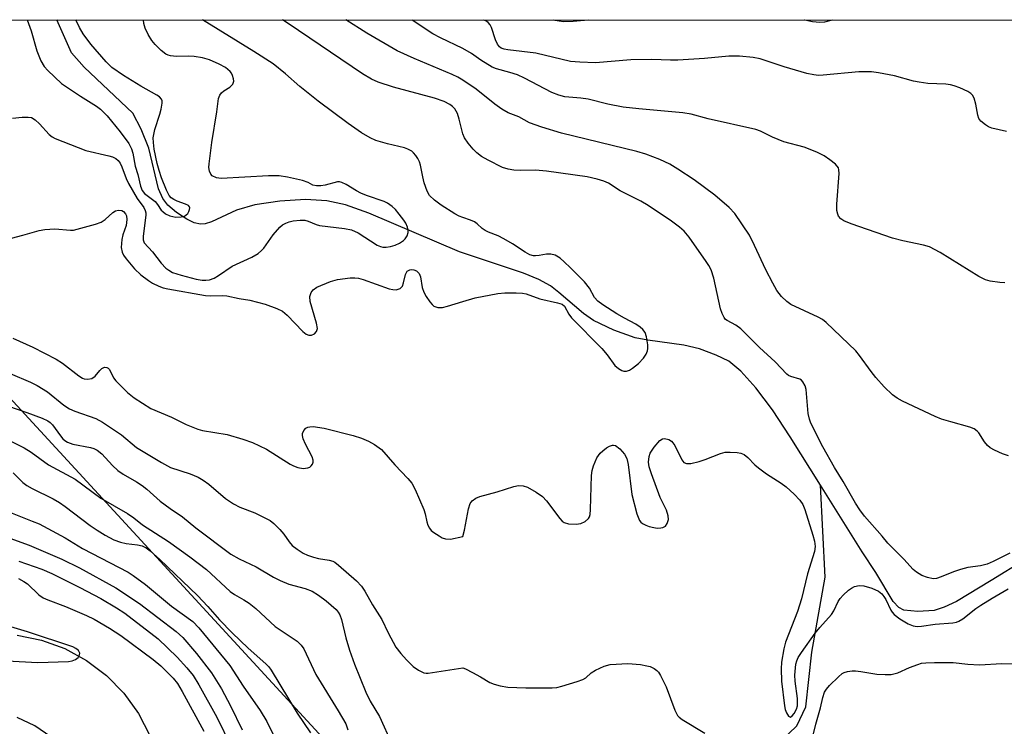
# Model space of a CAD drawing. Units: inches. Extents: x 1231769 to 1237769, y 545454 to 549454.
# Drawn here: x 1232896 to 1233127, y 549289 to 549454 of the extents above; entities that cross this region are included whole.
import ezdxf

# ---------------------------------------------------------------- set-up
doc = ezdxf.new("R2010")
doc.units = ezdxf.units.IN
doc.header["$MEASUREMENT"] = 0
for name, color, linetype in [('HYDRO-Single Line Stream', 4, 'Continuous'), ('NTRL-Trees', 3, 'Continuous'), ('TRANS-Road', 130, 'Continuous'), ('Undefined', 1, 'Continuous')]:
    doc.layers.add(name, color=color, linetype=linetype)

msp = doc.modelspace()

# ---------------------------------------------------------------- linework, layer by layer
at = {"layer": 'HYDRO-Single Line Stream'}
for points in [[(1233083.93, 549345.22), (1233076.84, 549356.57), (1233072.64, 549362.85), (1233068.74, 549368.06), (1233065.23, 549371.98), (1233062.4, 549374.29), (1233059.47, 549375.75), (1233055.56, 549377.23), (1233051.89, 549378.07), (1233043.4, 549379.24), (1233040.42, 549379.81), (1233035.46, 549381.54), (1233030.69, 549383.81), (1233028.33, 549385.49), (1233022.56, 549390.44), (1233020.56, 549391.97), (1233017.84, 549393.48), (1233014.26, 549394.98), (1232999.22, 549399.98), (1232977.99, 549409.06), (1232972.46, 549410.96), (1232968.11, 549411.96), (1232963.08, 549412.24), (1232957.11, 549411.88), (1232951.24, 549410.95), (1232946.95, 549409.7), (1232941.08, 549407.03), (1232939.54, 549406.56), (1232938.48, 549406.44), (1232936.97, 549406.78), (1232935.26, 549407.6), (1232932.87, 549409.17), (1232930.77, 549410.9), (1232929.6, 549412.44), (1232928.64, 549414.72), (1232926.35, 549424.29), (1232924.57, 549428.71), (1232922.59, 549432.49), (1232911.2, 549443.31), (1232908.18, 549446.68), (1232904.75, 549454.36)], [(1233074.57, 549285.06), (1233078.36, 549288.75), (1233080.48, 549293.23), (1233081.86, 549306.01), (1233085.04, 549323.65), (1233083.93, 549345.22)], [(1233131.85, 549327.7), (1233123.99, 549322.88), (1233115.81, 549317.94), (1233112.92, 549316.57), (1233110.61, 549315.83), (1233106.77, 549315.54), (1233103.48, 549315.87), (1233102.29, 549316.5), (1233101, 549317.88), (1233096.94, 549324.69), (1233093.7, 549329.59), (1233083.93, 549345.22)]]:
    msp.add_lwpolyline(points, dxfattribs=at)
at = {"layer": 'NTRL-Trees'}
for points in [[(1232270.8, 549454.42), (1234348.77, 549454.22)], [(1233135.97, 548710.77), (1233109.06, 548749.57), (1233077.61, 548770.41), (1233052.53, 548819.65), (1233040.41, 548902.48), (1233030.25, 549070.77), (1233025.9, 549128.8), (1233040.99, 549182.22), (1233040.33, 549209.04), (1233035.52, 549231.86), (1232999.86, 549259.49), (1232970.77, 549282.04), (1232893.66, 549365.75), (1232883.73, 549421.86), (1232867.89, 549435.3), (1232794.27, 549444.85), (1232725.7, 549437.34), (1232628.31, 549426.67), (1232599.87, 549421.34), (1232547.11, 549411.44), (1232483.54, 549399.52)]]:
    msp.add_lwpolyline(points, dxfattribs=at)
at = {"layer": 'TRANS-Road'}
for points in [[(1232895.44, 549310.01), (1232901.15, 549308.85), (1232906.62, 549306.85), (1232911.75, 549304.07), (1232916.39, 549300.55), (1232920.48, 549296.39), (1232923.89, 549291.67), (1232926.57, 549286.49)], [(1232903.32, 549286.15), (1232899.58, 549288.76), (1232895.46, 549290.72)]]:
    msp.add_lwpolyline(points, dxfattribs=at)
at = {"layer": 'Undefined'}
for points, elevation in [([(1232894.33, 549431.34), (1232896.62, 549431.54), (1232898.03, 549431.58), (1232898.82, 549431.44), (1232899.7, 549430.92), (1232900.69, 549430), (1232903, 549427.47), (1232903.66, 549426.93), (1232904.37, 549426.52), (1232911.57, 549423.7), (1232916.99, 549422.47), (1232917.81, 549422.23), (1232918.57, 549421.89), (1232919.17, 549421.38), (1232919.62, 549420.77), (1232920.03, 549419.92), (1232921.02, 549417.19), (1232921.59, 549415.98), (1232923.59, 549412.48), (1232925.15, 549410.34), (1232925.52, 549409.69), (1232925.65, 549409.08), (1232925.64, 549408.57), (1232924.99, 549403.65), (1232925.03, 549402.8), (1232925.29, 549402.06), (1232927.18, 549399.94), (1232929.21, 549397.29), (1232930.37, 549396.11), (1232931.01, 549395.62), (1232931.94, 549395.1), (1232933.94, 549394.46), (1232937.43, 549393.57), (1232938.89, 549393.31), (1232939.73, 549393.31), (1232940.55, 549393.41), (1232941.71, 549393.78), (1232942.71, 549394.38), (1232945.92, 549396.59), (1232950.53, 549398.73), (1232952, 549399.58), (1232952.8, 549400.25), (1232953.35, 549400.85), (1232955.55, 549403.98), (1232957.05, 549405.77), (1232957.72, 549406.28), (1232958.47, 549406.68), (1232959.26, 549407.01), (1232960.21, 549407.25), (1232961.85, 549407.41), (1232962.93, 549407.35), (1232963.73, 549407.12), (1232965.57, 549406.35), (1232966.41, 549406.12), (1232972.26, 549405.45), (1232973.87, 549405.14), (1232975.45, 549404.41), (1232979.95, 549401.55), (1232980.73, 549401.2), (1232981.21, 549401.09), (1232981.99, 549401.06), (1232983.06, 549401.23), (1232984.14, 549401.54), (1232985.19, 549401.97), (1232986.1, 549402.58), (1232986.48, 549403), (1232986.94, 549403.71), (1232987.2, 549404.47), (1232987.19, 549404.96), (1232987.02, 549405.71), (1232986.61, 549406.69), (1232986.16, 549407.41), (1232985.11, 549408.77), (1232984.2, 549409.87), (1232983.42, 549410.62), (1232982.35, 549411.37), (1232981.57, 549411.77), (1232977.44, 549413.15), (1232976.11, 549413.7), (1232975.09, 549414.24), (1232972.62, 549415.77), (1232971.61, 549416.26), (1232971.1, 549416.39), (1232970.6, 549416.4), (1232967.74, 549415.6), (1232966.71, 549415.45), (1232965.72, 549415.44), (1232964.82, 549415.62), (1232963.74, 549416.23), (1232962.38, 549416.67), (1232958.91, 549417.46), (1232956.91, 549417.77), (1232954.4, 549417.82), (1232943.34, 549417.16), (1232942.22, 549417.32), (1232941.23, 549417.8), (1232940.88, 549418.18), (1232940.57, 549418.9), (1232940.44, 549419.72), (1232940.48, 549420.61), (1232941.1, 549425.64), (1232942.3, 549432.83), (1232942.73, 549435.95), (1232942.98, 549436.68), (1232943.37, 549437.23), (1232943.96, 549437.71), (1232945.32, 549438.58), (1232946.07, 549439.32), (1232946.27, 549440.02), (1232946.23, 549440.55), (1232946.01, 549441.35), (1232945.77, 549441.85), (1232945.43, 549442.28), (1232944.34, 549443.19), (1232942.87, 549444.01), (1232940.56, 549445), (1232938.97, 549445.49), (1232937, 549445.8), (1232935.59, 549445.89), (1232932.85, 549445.82), (1232931.4, 549445.94), (1232930.85, 549446.07), (1232930.34, 549446.3), (1232929.25, 549447.19), (1232927.81, 549448.64), (1232927.06, 549449.51), (1232926.17, 549450.95), (1232925.45, 549452.46), (1232925.19, 549453.51), (1232925.13, 549454.36)], 414), ([(1233000, 549407.99), (1232999.14, 549408.35), (1232998.17, 549408.88), (1232994.93, 549410.94), (1232993.39, 549412.05), (1232992.18, 549413.2), (1232991.63, 549414.19), (1232990.98, 549416.13), (1232990.61, 549417.55), (1232990.06, 549420.31), (1232989.83, 549421.11), (1232989.46, 549421.87), (1232989.01, 549422.57), (1232988.47, 549423.2), (1232988.06, 549423.54), (1232987.14, 549424.08), (1232986.35, 549424.38), (1232982.36, 549425.28), (1232979.59, 549426.07), (1232978.26, 549426.68), (1232976.22, 549427.85), (1232973.13, 549430.05), (1232966.06, 549435.29), (1232961.81, 549438.72), (1232958.45, 549441.73), (1232955.55, 549444.06), (1232950.96, 549447), (1232938.94, 549454.36)], 416), ([(1233000, 549427.64), (1232999.17, 549431.12), (1232998.75, 549432.39), (1232998.1, 549433.52), (1232997.58, 549434.08), (1232996.97, 549434.56), (1232995.64, 549435.21), (1232993.39, 549436.04), (1232983.77, 549438.62), (1232980.17, 549439.8), (1232978.61, 549440.47), (1232976.46, 549441.73), (1232959.01, 549453.53), (1232957.67, 549454.36)], 418), ([(1233000, 549440.25), (1232998.85, 549440.95), (1232997.54, 549441.6), (1232988.6, 549445.31), (1232984.59, 549447.14), (1232977.53, 549451.24), (1232972.56, 549454.36)], 420), ([(1233000, 549447.64), (1232994.77, 549450.13), (1232993, 549451.1), (1232988.16, 549454.35)], 422), ([(1233127.54, 549428.21), (1233124.15, 549428.97), (1233123.35, 549429.28), (1233122.63, 549429.72), (1233121.54, 549430.62), (1233121.05, 549431.25), (1233120.8, 549432.04), (1233120.39, 549434.63), (1233119.94, 549435.98), (1233119.55, 549436.7), (1233119.19, 549437.09), (1233118.5, 549437.55), (1233116.65, 549438.41), (1233115.28, 549438.92), (1233114.45, 549439.12), (1233113.31, 549439.26), (1233109.08, 549439.47), (1233107.11, 549439.73), (1233105.71, 549440.03), (1233101.26, 549441.24), (1233097.57, 549441.93), (1233095.85, 549442.16), (1233092.88, 549442.22), (1233084.55, 549441.37), (1233083.42, 549441.36), (1233082.35, 549441.47), (1233080.71, 549441.82), (1233075.42, 549443.35), (1233069.79, 549445.23), (1233068.09, 549445.54), (1233064.93, 549445.9), (1233062.45, 549445.88), (1233056.7, 549445.35), (1233050.45, 549444.95), (1233048.71, 549444.93), (1233044.39, 549445.06), (1233039.45, 549444.99), (1233031.16, 549444.33), (1233027.48, 549444.46), (1233025.31, 549444.65), (1233017.14, 549446.56), (1233010.55, 549447.38), (1233009.75, 549447.52), (1233009.03, 549447.77), (1233008.61, 549448.06), (1233008.14, 549448.67), (1233007.71, 549449.68), (1233006.74, 549452.57), (1233006.39, 549453.23), (1233005.96, 549453.73), (1233005.39, 549454.12), (1233004.9, 549454.35)], 424), ([(1233127.19, 549392.66), (1233126.03, 549392.74), (1233123.73, 549393.06), (1233122.62, 549393.35), (1233121.05, 549394.17), (1233112.03, 549399.8), (1233109.47, 549401.1), (1233108.08, 549401.55), (1233103.24, 549402.51), (1233100.79, 549403.17), (1233091.11, 549406.5), (1233089.36, 549407.23), (1233088.7, 549407.71), (1233088.18, 549408.3), (1233087.96, 549408.81), (1233087.79, 549409.66), (1233087.77, 549411.15), (1233088.28, 549418.31), (1233088.25, 549419.16), (1233088.11, 549419.67), (1233087.46, 549420.49), (1233086.14, 549421.56), (1233084.75, 549422.5), (1233083.1, 549423.38), (1233080.07, 549424.55), (1233075.29, 549425.8), (1233072.69, 549426.9), (1233069.82, 549428.27), (1233068.74, 549428.67), (1233057.56, 549431.2), (1233053.6, 549432.28), (1233051.62, 549432.59), (1233041.27, 549433.5), (1233037.62, 549433.91), (1233034.06, 549434.61), (1233029.41, 549435.76), (1233027.73, 549436.02), (1233023.95, 549436.36), (1233022.53, 549436.68), (1233020.86, 549437.37), (1233014.47, 549440.69), (1233012.85, 549441.46), (1233011.03, 549442.06), (1233007.94, 549442.87), (1233006.88, 549443.29), (1233004.22, 549444.9), (1233002.08, 549446.51), (1233000, 549447.64)], 422), ([(1233128.06, 549352.13), (1233126.65, 549352.59), (1233124.72, 549353.39), (1233123.69, 549353.95), (1233123.08, 549354.48), (1233122.41, 549355.34), (1233121.04, 549357.48), (1233120.68, 549357.9), (1233119.99, 549358.4), (1233118.94, 549358.83), (1233114.5, 549360.04), (1233112.35, 549360.73), (1233110.84, 549361.3), (1233103.19, 549364.89), (1233101.93, 549365.61), (1233100.82, 549366.44), (1233098.84, 549368.3), (1233096.89, 549370.51), (1233095.8, 549371.88), (1233093.1, 549375.64), (1233092.24, 549376.71), (1233085.28, 549383.36), (1233084.4, 549384.07), (1233083.37, 549384.65), (1233076.98, 549387.61), (1233076.04, 549388.27), (1233074.81, 549389.51), (1233073.71, 549390.87), (1233072.71, 549392.64), (1233071.1, 549395.74), (1233068.43, 549401.43), (1233067.23, 549403.83), (1233063.83, 549408.94), (1233062.49, 549410.37), (1233059.16, 549413.23), (1233054.27, 549416.82), (1233050.48, 549419.35), (1233048.54, 549420.5), (1233046.27, 549421.61), (1233042.92, 549422.85), (1233040.84, 549423.47), (1233023.15, 549427.79), (1233018.53, 549429.22), (1233015.66, 549430.26), (1233013.12, 549431.61), (1233010.68, 549432.57), (1233009.17, 549433.43), (1233007.55, 549434.62), (1233003.17, 549438.13), (1233000, 549440.25)], 420), ([(1233128.37, 549329.25), (1233124.47, 549327.31), (1233123, 549326.7), (1233121.43, 549326.29), (1233118.52, 549325.88), (1233116.79, 549325.46), (1233115.11, 549324.9), (1233112.2, 549323.67), (1233111.14, 549323.31), (1233110.33, 549323.25), (1233109.04, 549323.54), (1233107.72, 549324.05), (1233106.42, 549324.77), (1233105.65, 549325.43), (1233103.51, 549327.84), (1233099.74, 549331.62), (1233098.4, 549333.28), (1233094.26, 549337.95), (1233093.13, 549339.44), (1233092.12, 549341.02), (1233089.28, 549346.05), (1233087.24, 549349.33), (1233084.48, 549354.17), (1233081.69, 549359.77), (1233081.33, 549360.71), (1233081.05, 549362.03), (1233080.58, 549367.68), (1233080.34, 549368.49), (1233079.79, 549369.43), (1233079.45, 549369.82), (1233079.05, 549370.11), (1233076.94, 549370.68), (1233076.43, 549370.93), (1233076, 549371.25), (1233073.31, 549374.15), (1233069.64, 549377.49), (1233065.2, 549381.92), (1233064.06, 549382.77), (1233062.03, 549383.81), (1233061.64, 549384.11), (1233061.32, 549384.53), (1233060.85, 549385.52), (1233060.5, 549386.59), (1233058.87, 549393.78), (1233058.24, 549395.72), (1233057.71, 549396.76), (1233057.11, 549397.7), (1233053.15, 549403.41), (1233051.95, 549404.82), (1233050.84, 549405.75), (1233049, 549407.14), (1233043.51, 549410.84), (1233041.77, 549411.82), (1233036.94, 549414.29), (1233034.2, 549416.08), (1233033.08, 549416.57), (1233031.56, 549417.02), (1233029.15, 549417.54), (1233019.64, 549418.89), (1233017.06, 549419.14), (1233013.66, 549419.05), (1233012.01, 549419.13), (1233010.66, 549419.32), (1233009.32, 549419.78), (1233005.92, 549421.43), (1233004.43, 549422.35), (1233003.26, 549423.21), (1233002.43, 549424.05), (1233001.25, 549425.43), (1233000.42, 549426.7), (1233000, 549427.64)], 418), ([(1232891.4, 549402.49), (1232896.82, 549403.83), (1232900.64, 549404.95), (1232901.98, 549405.21), (1232904.31, 549405.35), (1232907.99, 549405.04), (1232908.7, 549405.08), (1232909.56, 549405.25), (1232913.8, 549406.46), (1232915.18, 549406.94), (1232916.14, 549407.51), (1232917.93, 549409.17), (1232918.55, 549409.61), (1232919.26, 549409.77), (1232919.99, 549409.64), (1232920.43, 549409.41), (1232920.9, 549408.87), (1232921.09, 549408.42), (1232921.2, 549407.58), (1232921.02, 549406.13), (1232920.22, 549403.97), (1232919.99, 549402.89), (1232919.84, 549400.96), (1232920.06, 549399.91), (1232920.44, 549399.19), (1232921.06, 549398.29), (1232923, 549395.94), (1232924.47, 549394.56), (1232926.26, 549393.21), (1232927.19, 549392.64), (1232928.69, 549391.92), (1232929.72, 549391.52), (1232930.82, 549391.24), (1232939.63, 549389.68), (1232940.9, 549389.6), (1232943.52, 549389.68), (1232944.67, 549389.6), (1232947.55, 549388.99), (1232950.01, 549388.65), (1232953.64, 549387.64), (1232956.41, 549386.65), (1232957.72, 549386.03), (1232958.81, 549385.09), (1232962.47, 549381.26), (1232963.26, 549380.67), (1232963.9, 549380.44), (1232964.55, 549380.44), (1232965.22, 549380.75), (1232965.7, 549381.27), (1232965.88, 549381.97), (1232965.67, 549383.22), (1232964.18, 549388.34), (1232964.12, 549389.44), (1232964.45, 549390.45), (1232964.89, 549391.08), (1232965.79, 549391.68), (1232968.97, 549392.96), (1232970.63, 549393.45), (1232973.55, 549393.88), (1232974.69, 549393.88), (1232975.53, 549393.78), (1232976.66, 549393.47), (1232982.75, 549391.31), (1232983.59, 549391.1), (1232984.4, 549391.07), (1232985.32, 549391.39), (1232985.83, 549391.9), (1232986.12, 549392.67), (1232986.58, 549394.67), (1232986.99, 549395.41), (1232987.56, 549395.73), (1232988.02, 549395.81), (1232988.49, 549395.77), (1232989.16, 549395.49), (1232989.76, 549394.85), (1232990.05, 549394.1), (1232990.51, 549391.58), (1232990.85, 549390.5), (1232991.42, 549389.47), (1232992.25, 549388.25), (1232992.8, 549387.58), (1232993.22, 549387.23), (1232994.17, 549386.88), (1232995.25, 549386.9), (1232996.41, 549387.19), (1233000, 549388.32)], 416), ([(1233000, 549388.32), (1233002.94, 549389.16), (1233008.23, 549390.17), (1233009.89, 549390.34), (1233012.54, 549390.33), (1233014, 549390.25), (1233014.84, 549390.1), (1233018.1, 549388.9), (1233022.26, 549388.01), (1233023.29, 549387.66), (1233023.87, 549387.2), (1233024.85, 549385.32), (1233025.48, 549384.44), (1233032.59, 549377.25), (1233033.84, 549375.81), (1233035.7, 549373.32), (1233036.54, 549372.58), (1233037.28, 549372.15), (1233037.8, 549371.97), (1233038.45, 549371.93), (1233039.13, 549372.17), (1233039.83, 549372.64), (1233041.2, 549373.74), (1233042.42, 549374.98), (1233043.01, 549375.97), (1233043.33, 549376.75), (1233043.43, 549377.29), (1233043.42, 549378.11), (1233043.13, 549380.05), (1233042.76, 549381.06), (1233042.24, 549381.73), (1233041.58, 549382.32), (1233040.62, 549383.02), (1233037.97, 549384.37), (1233036.17, 549385.41), (1233032.89, 549387.53), (1233031.69, 549388.41), (1233030.94, 549389.27), (1233029.7, 549391.41), (1233028.53, 549392.92), (1233025.29, 549396.23), (1233023.82, 549397.64), (1233022.85, 549398.44), (1233021.64, 549399.14), (1233020.63, 549399.43), (1233019.61, 549399.41), (1233017.94, 549399.08), (1233017.1, 549399), (1233016.56, 549399.03), (1233015.74, 549399.29), (1233014.63, 549399.9), (1233011.68, 549401.86), (1233009.63, 549403.04), (1233008.31, 549403.69), (1233006.02, 549404.6), (1233005.25, 549404.98), (1233004.54, 549405.45), (1233003.4, 549406.54), (1233002.74, 549406.99), (1233001.8, 549407.4), (1233000, 549407.99)], 416), ([(1232894.41, 549379.68), (1232899.17, 549377.57), (1232904.64, 549374.79), (1232906.1, 549373.85), (1232909.93, 549370.83), (1232910.76, 549370.32), (1232911.19, 549370.18), (1232911.96, 549370.09), (1232912.97, 549370.26), (1232913.77, 549370.82), (1232914.85, 549372.12), (1232915.36, 549372.6), (1232915.92, 549372.89), (1232916.48, 549372.84), (1232916.81, 549372.64), (1232917.09, 549372.32), (1232918.08, 549370.41), (1232918.59, 549369.71), (1232921.32, 549366.97), (1232922.91, 549365.68), (1232926.83, 549363.22), (1232931.64, 549361.18), (1232935.13, 549359.41), (1232937.83, 549358.34), (1232938.96, 549358.05), (1232944.7, 549357.08), (1232948.44, 549355.99), (1232950.65, 549355.21), (1232953.95, 549353.62), (1232959.52, 549350.15), (1232960.29, 549349.74), (1232961.27, 549349.37), (1232962.58, 549349.14), (1232963.65, 549349.27), (1232964.12, 549349.47), (1232964.47, 549349.78), (1232964.73, 549350.16), (1232964.9, 549350.59), (1232964.93, 549351.06), (1232964.7, 549351.84), (1232963.12, 549354.81), (1232962.58, 549356.11), (1232962.38, 549356.87), (1232962.37, 549357.36), (1232962.68, 549358.05), (1232963.22, 549358.6), (1232963.67, 549358.83), (1232964.14, 549358.93), (1232964.92, 549358.96), (1232967.46, 549358.56), (1232974.26, 549356.86), (1232976.24, 549356.21), (1232977.86, 549355.57), (1232979.32, 549354.79), (1232980.91, 549353.56), (1232984.1, 549349.98), (1232987.13, 549346.76), (1232988.06, 549345.67), (1232988.87, 549344.19), (1232990.87, 549339.52), (1232991.2, 549338.48), (1232991.56, 549336.63), (1232991.8, 549335.84), (1232992.16, 549335.15), (1232992.62, 549334.61), (1232993.23, 549334.08), (1232994.44, 549333.29), (1232995.19, 549332.88), (1232995.97, 549332.59), (1232997.09, 549332.58), (1233000, 549333.13)], 418), ([(1232893.78, 549371.43), (1232898.62, 549369.35), (1232900.17, 549368.59), (1232902.55, 549367.1), (1232906.42, 549364.01), (1232907.75, 549363.11), (1232908.99, 549362.57), (1232913.9, 549360.83), (1232915.45, 549360), (1232919.91, 549357.03), (1232923.44, 549354.04), (1232929.3, 549350.53), (1232931.46, 549349.39), (1232936.02, 549347.87), (1232937.9, 549347.08), (1232939.1, 549346.39), (1232940.45, 549345.44), (1232944.31, 549342.06), (1232946.18, 549340.81), (1232947.68, 549340.02), (1232951.2, 549338.7), (1232954.8, 549336.89), (1232955.7, 549336.22), (1232957.08, 549334.81), (1232957.99, 549333.73), (1232959.3, 549331.88), (1232960, 549331.09), (1232961.11, 549330.2), (1232962.56, 549329.27), (1232963.6, 549328.76), (1232964.99, 549328.29), (1232966.13, 549328.02), (1232968.69, 549327.62), (1232969.49, 549327.38), (1232969.97, 549327.11), (1232970.86, 549326.42), (1232975.07, 549322.74), (1232976.25, 549321.49), (1232977.05, 549320.34), (1232978.84, 549317.14), (1232981.03, 549313.72), (1232982.47, 549310.54), (1232984.31, 549307.23), (1232985.48, 549305.69), (1232986.79, 549304.24), (1232988.4, 549302.68), (1232989.58, 549301.82), (1232990.86, 549301.19), (1232991.38, 549301.08), (1232991.91, 549301.08), (1233000, 549302.35)], 420), ([(1232891.11, 549364.51), (1232897.73, 549362.24), (1232901.3, 549360.9), (1232902.62, 549360.29), (1232903.19, 549359.91), (1232903.74, 549359.38), (1232905.63, 549356.78), (1232906.2, 549356.1), (1232906.62, 549355.73), (1232907.3, 549355.3), (1232908.55, 549354.8), (1232912.63, 549354.08), (1232913.42, 549353.82), (1232914.2, 549353.42), (1232915.36, 549352.54), (1232917.86, 549349.83), (1232919.11, 549348.65), (1232920.29, 549347.83), (1232923.43, 549346.02), (1232924.78, 549345.11), (1232925.86, 549344.27), (1232929.04, 549341.46), (1232931.33, 549339.77), (1232934.27, 549337.79), (1232937.34, 549335.22), (1232945.61, 549329.01), (1232947.51, 549327.94), (1232951.51, 549326.04), (1232955.61, 549323.61), (1232957.14, 549322.83), (1232959.22, 549321.99), (1232963.04, 549320.97), (1232964.65, 549320.31), (1232966.14, 549319.44), (1232967.98, 549318.09), (1232970.27, 549316.05), (1232970.78, 549315.43), (1232971.15, 549314.76), (1232971.53, 549313.7), (1232972.6, 549309.39), (1232973.43, 549306.52), (1232974.61, 549303.24), (1232977.23, 549296.63), (1232978.28, 549294.51), (1232980.46, 549290.93), (1232983.33, 549284.51)], 422), ([(1232890.9, 549357), (1232897.08, 549354), (1232898.72, 549352.92), (1232902.79, 549349.97), (1232909.09, 549346.59), (1232915.08, 549342.16), (1232921.33, 549338.6), (1232922.8, 549337.56), (1232924.87, 549335.94), (1232930.95, 549331.97), (1232935.98, 549328.37), (1232939.85, 549325.39), (1232945.41, 549320.27), (1232946.48, 549319.57), (1232948.67, 549318.34), (1232949.86, 549317.51), (1232951.43, 549316.25), (1232956.02, 549312.04), (1232961.17, 549308.6), (1232962.09, 549307.69), (1232962.68, 549306.81), (1232965.55, 549300.75), (1232970.76, 549292.29), (1232972.53, 549289.18), (1232973.06, 549287.83)], 424), ([(1233000, 549333.13), (1233000.39, 549334.63), (1233001.33, 549339.69), (1233001.77, 549340.94), (1233002.21, 549341.55), (1233003.05, 549342.14), (1233004, 549342.55), (1233008.09, 549343.67), (1233011.97, 549344.88), (1233013.08, 549345.1), (1233014.15, 549345.06), (1233015.21, 549344.73), (1233017.25, 549343.57), (1233018.7, 549342.58), (1233019.68, 549341.53), (1233022.77, 549337.38), (1233023.34, 549336.78), (1233023.77, 549336.47), (1233024.83, 549336.17), (1233026.58, 549336.07), (1233027.7, 549336.24), (1233028.69, 549336.71), (1233029.5, 549337.36), (1233029.76, 549337.8), (1233029.89, 549338.33), (1233029.99, 549339.48), (1233030.21, 549347.47), (1233030.36, 549348.63), (1233030.68, 549349.75), (1233031.47, 549351.59), (1233032.21, 549352.73), (1233032.82, 549353.3), (1233033.74, 549353.96), (1233034.44, 549354.38), (1233035.14, 549354.63), (1233035.37, 549354.63), (1233035.8, 549354.5), (1233036.84, 549353.71), (1233037.98, 549352.49), (1233038.51, 549351.47), (1233038.81, 549350.04), (1233039.65, 549343.01), (1233040.85, 549338.52), (1233041.47, 549336.95), (1233041.79, 549336.53), (1233042.2, 549336.21), (1233042.92, 549335.83), (1233043.71, 549335.55), (1233044.81, 549335.28), (1233045.64, 549335.16), (1233046.44, 549335.17), (1233046.94, 549335.29), (1233047.53, 549335.63), (1233047.97, 549336.18), (1233048.25, 549337.18), (1233048.21, 549337.98), (1233047.78, 549339.31), (1233046.31, 549342.35), (1233044.27, 549347.84), (1233043.74, 549349.5), (1233043.61, 549350.59), (1233043.7, 549351.93), (1233043.94, 549352.7), (1233044.91, 549354.15), (1233046.24, 549355.69), (1233046.88, 549356.1), (1233047.35, 549356.17), (1233048.34, 549355.95), (1233048.98, 549355.55), (1233049.32, 549355.18), (1233049.76, 549354.52), (1233051.38, 549351.13), (1233051.89, 549350.56), (1233052.5, 549350.26), (1233053.54, 549350.28), (1233055.45, 549350.76), (1233056.83, 549351.22), (1233060.45, 549352.62), (1233061.59, 549352.92), (1233062.71, 549352.98), (1233064.41, 549352.86), (1233065.23, 549352.72), (1233065.99, 549352.42), (1233066.89, 549351.7), (1233068.53, 549350), (1233069.39, 549349.25), (1233071.25, 549347.9), (1233074.67, 549345.7), (1233075.86, 549344.82), (1233077.74, 549343.09), (1233079.08, 549341.68), (1233079.75, 549340.71), (1233080.26, 549339.48), (1233082.15, 549333.51), (1233082.53, 549332.07), (1233082.64, 549330.81), (1233082.48, 549329.64), (1233080.88, 549324.44), (1233079.47, 549318.52), (1233078.56, 549315.59), (1233075.74, 549308.36), (1233075.35, 549306.79), (1233074.81, 549303.67), (1233074.7, 549302.12), (1233074.81, 549299.23), (1233075.44, 549293.44), (1233075.61, 549292.58), (1233075.91, 549291.83), (1233076.42, 549291.05), (1233076.85, 549290.79), (1233077.3, 549291.07), (1233077.74, 549291.67), (1233078.26, 549292.64), (1233078.51, 549293.45), (1233078.52, 549295.12), (1233077.98, 549299.21), (1233077.91, 549300.67), (1233078.15, 549303.24), (1233078.37, 549304.03), (1233078.69, 549304.78), (1233079.44, 549305.97), (1233082.66, 549310.47), (1233083.76, 549311.79), (1233086.54, 549314.85), (1233087.07, 549315.72), (1233088.08, 549317.92), (1233088.52, 549318.6), (1233089.28, 549319.43), (1233090.53, 549320.57), (1233091.19, 549321.08), (1233091.91, 549321.44), (1233092.97, 549321.64), (1233094.06, 549321.6), (1233096, 549321.02), (1233097.56, 549320.32), (1233098.33, 549319.7), (1233098.81, 549319.11), (1233099.22, 549318.41), (1233100.41, 549315.87), (1233100.7, 549315.41), (1233101.17, 549314.88), (1233102.53, 549313.86), (1233104.49, 549312.66), (1233105.64, 549312.2), (1233106.58, 549312.04), (1233107.63, 549312.11), (1233110.82, 549312.59), (1233114.99, 549312.94), (1233115.85, 549313.1), (1233116.39, 549313.28), (1233117.34, 549313.85), (1233120.39, 549316.24), (1233121.55, 549317.05), (1233124.18, 549318.71), (1233127.94, 549320.92)], 418), ([(1232894.52, 549348.09), (1232896.81, 549345.85), (1232897.73, 549345.14), (1232898.98, 549344.44), (1232903.87, 549342.01), (1232905.37, 549341.18), (1232906.71, 549340.24), (1232912.61, 549335.77), (1232914.24, 549334.64), (1232916.1, 549333.48), (1232918.13, 549332.42), (1232919.72, 549331.81), (1232921.03, 549331.52), (1232923.7, 549331.19), (1232924.81, 549330.94), (1232925.76, 549330.48), (1232926.63, 549329.83), (1232928.92, 549327.77), (1232937.73, 549319.31), (1232940.18, 549316.78), (1232942.95, 549313.61), (1232945.9, 549310.53), (1232949.65, 549306.93), (1232953.82, 549303.3), (1232954.5, 549302.56), (1232955.07, 549301.77), (1232961.14, 549291.71), (1232964.25, 549287.08)], 426), ([(1232893.54, 549338.96), (1232899.01, 549336.8), (1232900.6, 549336.1), (1232906.72, 549332.82), (1232910.75, 549330.37), (1232921.47, 549324.8), (1232922.69, 549324.01), (1232925.56, 549321.94), (1232931.68, 549316.8), (1232936.66, 549313.23), (1232938.09, 549311.71), (1232945.39, 549302.87), (1232948.51, 549298.07), (1232952.5, 549292.37), (1232954.06, 549289.74), (1232955.41, 549286.84)], 428), ([(1232893.74, 549332.74), (1232898.27, 549331.15), (1232905.93, 549327.82), (1232910.11, 549325.78), (1232918.6, 549321.12), (1232924.15, 549317.47), (1232932.8, 549310.91), (1232934.3, 549309.45), (1232937.53, 549305.68), (1232941.05, 549301.15), (1232943.4, 549297.46), (1232945.54, 549293.43), (1232948.28, 549287.8)], 430), ([(1232895.86, 549327.39), (1232901.21, 549325.49), (1232903.56, 549324.46), (1232910.15, 549321.22), (1232915.12, 549318.59), (1232918.77, 549316.4), (1232920.68, 549315.16), (1232928.5, 549309.15), (1232933.03, 549304.89), (1232935.29, 549302.36), (1232936.72, 549300.57), (1232938.1, 549298.39), (1232942.27, 549290.81), (1232945.67, 549283.91)], 432), ([(1232895.81, 549323.31), (1232897.01, 549322.63), (1232897.86, 549322.03), (1232900.52, 549319.51), (1232901.55, 549318.78), (1232902.62, 549318.3), (1232906.79, 549316.73), (1232911.69, 549314.67), (1232913.5, 549313.75), (1232917.11, 549311.68), (1232919.76, 549309.97), (1232927.35, 549304.34), (1232929.14, 549302.81), (1232930.36, 549301.66), (1232932.03, 549299.9), (1232933.05, 549298.65), (1232934.19, 549296.79), (1232939.22, 549287.47)], 434), ([(1232893.02, 549303.97), (1232900.32, 549303.58), (1232907.52, 549303.81), (1232908.39, 549303.97), (1232909.17, 549304.28), (1232909.76, 549304.76), (1232910.1, 549305.37), (1232910.13, 549305.81), (1232909.86, 549306.44), (1232909.24, 549306.92), (1232908.49, 549307.26), (1232897.89, 549310.82), (1232892.43, 549312.43)], 434), ([(1233000, 549302.35), (1233000.64, 549302.11), (1233002.31, 549301.29), (1233004.16, 549300.26), (1233006.31, 549298.95), (1233007.35, 549298.51), (1233008.8, 549298.15), (1233010.56, 549297.84), (1233014.81, 549297.66), (1233020.94, 549297.63), (1233022.08, 549297.75), (1233023.21, 549298.03), (1233026.83, 549299.11), (1233028.18, 549299.59), (1233028.9, 549299.99), (1233030.13, 549301.16), (1233031.1, 549301.77), (1233033.18, 549302.78), (1233034.59, 549303.12), (1233038.74, 549303.35), (1233041.72, 549303.1), (1233043.19, 549302.86), (1233043.98, 549302.63), (1233044.93, 549302.19), (1233045.55, 549301.74), (1233045.92, 549301.31), (1233046.37, 549300.56), (1233047.68, 549297.86), (1233049.74, 549292.39), (1233050.4, 549291.16), (1233050.8, 549290.76), (1233051.5, 549290.25), (1233056.81, 549286.99)], 420), ([(1233081.74, 549284.69), (1233082.84, 549289.11), (1233083.93, 549292.93), (1233084.47, 549295.39), (1233084.9, 549296.63), (1233085.3, 549297.32), (1233086.05, 549298.2), (1233088.13, 549300.28), (1233089.02, 549301), (1233089.51, 549301.24), (1233090.27, 549301.46), (1233091.35, 549301.62), (1233092.17, 549301.66), (1233093.35, 549301.53), (1233097.16, 549300.88), (1233099.12, 549300.78), (1233100.52, 549300.82), (1233102.04, 549301.16), (1233104.84, 549302.44), (1233106.78, 549303.17), (1233107.62, 549303.41), (1233108.6, 549303.56), (1233110.63, 549303.63), (1233115.07, 549303.6), (1233118.52, 549303.23), (1233121.2, 549303.08), (1233126.46, 549303.38), (1233131.03, 549303.31)], 420)]:
    msp.add_lwpolyline(points, dxfattribs=dict(at, elevation=elevation))
for points in [[(1232897.83, 549454.36, 412), (1232898.71, 549451.83, 412), (1232900.06, 549447.12, 412), (1232901.01, 549444.8, 412), (1232901.82, 549443.42, 412), (1232902.62, 549442.5, 412), (1232905.88, 549439.44, 412), (1232910.29, 549436.48, 412), (1232914.08, 549434.16, 412), (1232915, 549433.46, 412), (1232916.6, 549431.84, 412), (1232919.6, 549428.11, 412), (1232921.66, 549425.34, 412), (1232922.31, 549424.13, 412), (1232922.61, 549423.1, 412), (1232923.11, 549420.09, 412), (1232923.79, 549418.07, 412), (1232924.36, 549415.34, 412), (1232924.78, 549414.31, 412), (1232925.31, 549413.65, 412), (1232927.86, 549411.73, 412), (1232928.4, 549411.08, 412), (1232929.22, 549409.77, 412), (1232929.61, 549409.39, 412), (1232930.29, 549408.91, 412), (1232931.3, 549408.42, 412), (1232932.65, 549408.06, 412), (1232933.97, 549408.14, 412), (1232934.72, 549408.36, 412), (1232935.14, 549408.6, 412), (1232935.48, 549408.97, 412), (1232935.73, 549409.41, 412), (1232935.89, 549409.87, 412), (1232935.93, 549410.3, 412), (1232935.88, 549410.49, 412), (1232935.63, 549410.8, 412), (1232934.99, 549411.15, 412), (1232933.02, 549411.84, 412), (1232932.21, 549412.2, 412), (1232931.56, 549412.66, 412), (1232931.12, 549413.18, 412), (1232930.49, 549414.42, 412), (1232929.34, 549417.34, 412), (1232928.76, 549419.07, 412), (1232928.34, 549420.71, 412), (1232927.62, 549424.02, 412), (1232927.41, 549425.64, 412), (1232927.38, 549426.72, 412), (1232927.74, 549428.69, 412), (1232928.95, 549432.25, 412), (1232929.25, 549433.41, 412), (1232929.47, 549434.84, 412), (1232929.45, 549435.38, 412), (1232929.31, 549435.79, 412), (1232928.83, 549436.31, 412), (1232928.19, 549436.75, 412), (1232924.45, 549438.8, 412), (1232920.41, 549441.32, 412), (1232917.7, 549443.24, 412), (1232916.35, 549444.52, 412), (1232912.72, 549448.66, 412), (1232910.92, 549451.08, 412), (1232910.07, 549452.59, 412), (1232909.19, 549454.36, 412)], [(1233029.45, 549454.35, 426), (1233025.92, 549454, 426), (1233023.67, 549453.94, 426), (1233021.61, 549454.26, 426), (1233021.24, 549454.35, 426)], [(1233086.68, 549454.34, 426), (1233084.88, 549453.82, 426), (1233083.8, 549453.73, 426), (1233082.03, 549453.94, 426), (1233080.28, 549454.31, 426), (1233080.18, 549454.34, 426)]]:
    msp.add_polyline3d(points, dxfattribs=at)

doc.saveas('drawing.dxf')
